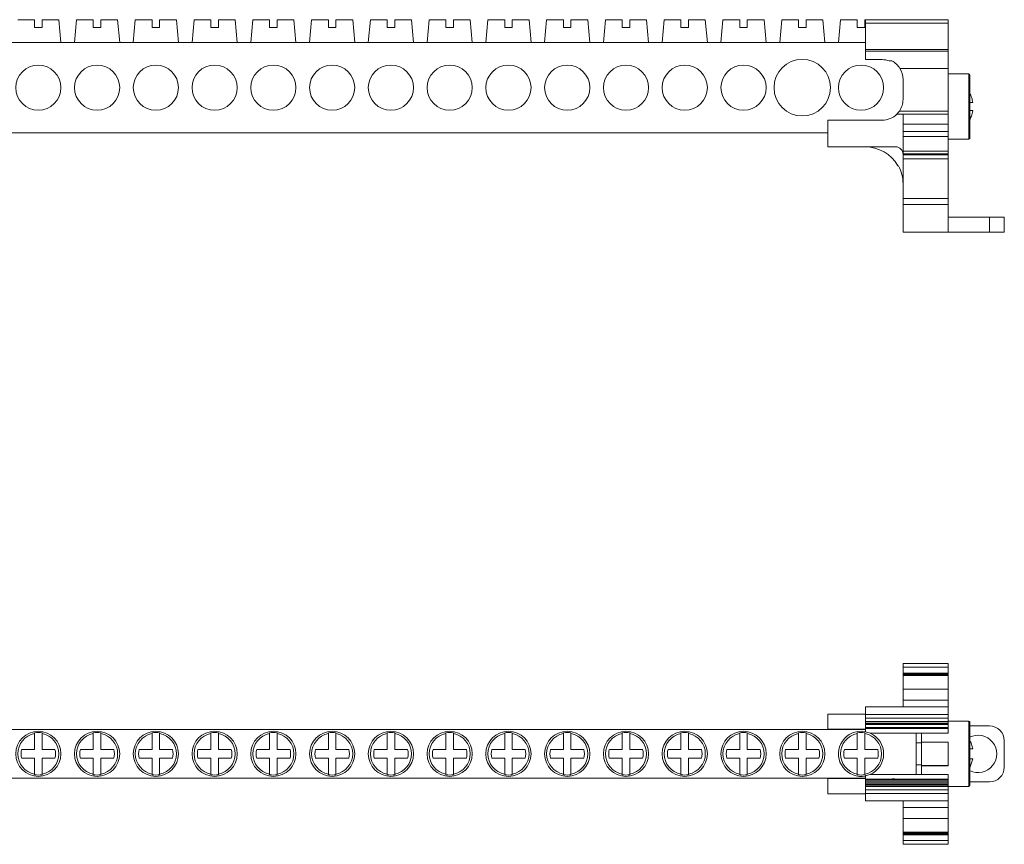
# Model space of a CAD drawing. Units: millimetres. Extents: x 1405 to 1877, y 1797 to 1908.
# Drawn here: x 1536 to 1667, y 1797 to 1906 of the extents above; entities that cross this region are included whole.
import ezdxf

# ---------------------------------------------------------------- set-up
doc = ezdxf.new("R2010")
doc.units = ezdxf.units.MM

# ---------------------------------------------------------------- blocks, each defined once
blk = doc.blocks.new('1')
at = {"color": 7, "linetype": 'Continuous', "lineweight": 15}
for p, q in [((1538.07, 1905.99), (1535.84, 1905.99)), ((1538.07, 1904.99), (1538.07, 1905.99)), ((1539.07, 1905.99), (1539.07, 1904.99)), ((1541.3, 1905.99), (1539.07, 1905.99)), ((1541.57, 1902.99), (1541.3, 1905.99)), ((1543.64, 1905.99), (1543.37, 1902.99)), ((1545.87, 1905.99), (1543.64, 1905.99)), ((1545.87, 1904.99), (1545.87, 1905.99)), ((1546.87, 1905.99), (1546.87, 1904.99)), ((1549.1, 1905.99), (1546.87, 1905.99)), ((1549.37, 1902.99), (1549.1, 1905.99)), ((1551.44, 1905.99), (1551.17, 1902.99)), ((1553.67, 1905.99), (1551.44, 1905.99)), ((1553.67, 1904.99), (1553.67, 1905.99)), ((1554.67, 1905.99), (1554.67, 1904.99)), ((1556.9, 1905.99), (1554.67, 1905.99)), ((1557.17, 1902.99), (1556.9, 1905.99)), ((1559.24, 1905.99), (1558.97, 1902.99)), ((1561.47, 1905.99), (1559.24, 1905.99)), ((1561.47, 1904.99), (1561.47, 1905.99)), ((1562.47, 1905.99), (1562.47, 1904.99)), ((1564.7, 1905.99), (1562.47, 1905.99)), ((1564.97, 1902.99), (1564.7, 1905.99)), ((1567.04, 1905.99), (1566.77, 1902.99)), ((1569.27, 1905.99), (1567.04, 1905.99)), ((1569.27, 1904.99), (1569.27, 1905.99)), ((1570.27, 1905.99), (1570.27, 1904.99)), ((1572.5, 1905.99), (1570.27, 1905.99)), ((1572.77, 1902.99), (1572.5, 1905.99)), ((1574.84, 1905.99), (1574.57, 1902.99)), ((1577.07, 1905.99), (1574.84, 1905.99)), ((1577.07, 1904.99), (1577.07, 1905.99)), ((1578.07, 1905.99), (1578.07, 1904.99)), ((1580.3, 1905.99), (1578.07, 1905.99)), ((1580.57, 1902.99), (1580.3, 1905.99)), ((1582.64, 1905.99), (1582.37, 1902.99)), ((1584.87, 1905.99), (1582.64, 1905.99)), ((1584.87, 1904.99), (1584.87, 1905.99)), ((1585.87, 1905.99), (1585.87, 1904.99)), ((1588.1, 1905.99), (1585.87, 1905.99)), ((1588.37, 1902.99), (1588.1, 1905.99)), ((1590.44, 1905.99), (1590.17, 1902.99)), ((1592.67, 1905.99), (1590.44, 1905.99)), ((1592.67, 1904.99), (1592.67, 1905.99)), ((1593.67, 1905.99), (1593.67, 1904.99)), ((1595.9, 1905.99), (1593.67, 1905.99)), ((1596.17, 1902.99), (1595.9, 1905.99)), ((1598.24, 1905.99), (1597.97, 1902.99)), ((1600.47, 1905.99), (1598.24, 1905.99)), ((1600.47, 1904.99), (1600.47, 1905.99)), ((1601.47, 1905.99), (1601.47, 1904.99)), ((1603.7, 1905.99), (1601.47, 1905.99)), ((1603.97, 1902.99), (1603.7, 1905.99)), ((1606.04, 1905.99), (1605.77, 1902.99)), ((1608.27, 1905.99), (1606.04, 1905.99)), ((1608.27, 1904.99), (1608.27, 1905.99)), ((1609.27, 1905.99), (1609.27, 1904.99)), ((1611.5, 1905.99), (1609.27, 1905.99)), ((1611.77, 1902.99), (1611.5, 1905.99)), ((1613.84, 1905.99), (1613.57, 1902.99)), ((1616.07, 1905.99), (1613.84, 1905.99)), ((1616.07, 1904.99), (1616.07, 1905.99)), ((1617.07, 1905.99), (1617.07, 1904.99)), ((1619.3, 1905.99), (1617.07, 1905.99)), ((1619.57, 1902.99), (1619.3, 1905.99)), ((1621.64, 1905.99), (1621.37, 1902.99)), ((1623.87, 1905.99), (1621.64, 1905.99)), ((1623.87, 1904.99), (1623.87, 1905.99)), ((1624.87, 1905.99), (1624.87, 1904.99)), ((1627.1, 1905.99), (1624.87, 1905.99)), ((1627.37, 1902.99), (1627.1, 1905.99)), ((1629.44, 1905.99), (1629.17, 1902.99)), ((1631.67, 1905.99), (1629.44, 1905.99)), ((1631.67, 1904.99), (1631.67, 1905.99)), ((1632.67, 1905.99), (1632.67, 1904.99)), ((1634.9, 1905.99), (1632.67, 1905.99)), ((1635.17, 1902.99), (1634.9, 1905.99)), ((1637.24, 1905.99), (1636.97, 1902.99)), ((1639.47, 1905.99), (1637.24, 1905.99)), ((1639.47, 1904.99), (1639.47, 1905.99)), ((1640.47, 1905.99), (1640.47, 1904.99)), ((1642.7, 1905.99), (1640.47, 1905.99)), ((1642.97, 1902.99), (1642.7, 1905.99)), ((1645.04, 1905.99), (1644.77, 1902.99)), ((1647.27, 1905.99), (1645.04, 1905.99)), ((1647.27, 1904.99), (1647.27, 1905.99)), ((1648.27, 1905.99), (1648.27, 1904.99)), ((1648.35, 1905.99), (1648.27, 1905.99)), ((1659.34, 1906.01), (1648.34, 1906.01)), ((1648.34, 1906.01), (1648.34, 1905.56)), ((1659.34, 1905.56), (1648.34, 1905.56)), ((1648.34, 1902.07), (1648.34, 1905.56)), ((1659.34, 1906.01), (1659.34, 1905.56)), ((1659.34, 1902.07), (1659.34, 1905.56)), ((1539.07, 1904.99), (1538.07, 1904.99)), ((1546.87, 1904.99), (1545.87, 1904.99)), ((1554.67, 1904.99), (1553.67, 1904.99)), ((1562.47, 1904.99), (1561.47, 1904.99)), ((1570.27, 1904.99), (1569.27, 1904.99)), ((1578.07, 1904.99), (1577.07, 1904.99)), ((1585.87, 1904.99), (1584.87, 1904.99)), ((1593.67, 1904.99), (1592.67, 1904.99)), ((1601.47, 1904.99), (1600.47, 1904.99)), ((1609.27, 1904.99), (1608.27, 1904.99)), ((1617.07, 1904.99), (1616.07, 1904.99)), ((1624.87, 1904.99), (1623.87, 1904.99)), ((1632.67, 1904.99), (1631.67, 1904.99)), ((1640.47, 1904.99), (1639.47, 1904.99)), ((1648.27, 1904.99), (1647.27, 1904.99)), ((1484.34, 1902.99), (1648.34, 1902.99)), ((1648.34, 1902.07), (1659.34, 1902.07)), ((1648.34, 1902.07), (1648.34, 1901.83)), ((1648.34, 1901.83), (1659.34, 1901.83)), ((1648.34, 1901.83), (1648.34, 1900.71)), ((1659.34, 1902.07), (1659.34, 1901.83)), ((1659.34, 1901.83), (1659.34, 1899.55)), ((1648.34, 1900.71), (1650.57, 1900.71)), ((1651.53, 1900.54), (1651.85, 1900.54)), ((1659.34, 1899.55), (1652.93, 1899.55)), ((1659.34, 1893.87), (1659.34, 1899.55)), ((1653.34, 1895.44), (1653.34, 1898.09)), ((1662.09, 1898.81), (1659.34, 1898.81)), ((1662.19, 1895.04), (1662.6, 1895.04)), ((1652.86, 1893.87), (1659.34, 1893.87)), ((1659.34, 1893.87), (1659.34, 1893.48)), ((1650.57, 1892.67), (1643.34, 1892.67)), ((1643.34, 1889.14), (1643.34, 1892.67)), ((1659.34, 1893.48), (1652.53, 1893.48)), ((1653.34, 1891.86), (1653.34, 1893.48)), ((1659.34, 1893.48), (1659.34, 1892.16)), ((1659.34, 1892.16), (1653.34, 1892.16)), ((1653.34, 1891.16), (1653.34, 1891.86)), ((1659.34, 1891.16), (1653.34, 1891.16)), ((1653.34, 1891.16), (1653.34, 1890.51)), ((1659.34, 1892.16), (1659.34, 1891.16)), ((1659.34, 1891.16), (1659.34, 1890.51)), ((1643.34, 1890.99), (1489.34, 1890.99)), ((1653.34, 1890.51), (1659.34, 1890.51)), ((1653.34, 1888.55), (1653.34, 1890.51)), ((1659.34, 1890.51), (1659.34, 1888.55)), ((1659.34, 1890.16), (1662.09, 1890.16)), ((1643.34, 1889.14), (1652.34, 1889.14)), ((1659.34, 1888.55), (1653.34, 1888.55)), ((1653.34, 1888.55), (1653.34, 1888.21)), ((1659.34, 1888.55), (1659.34, 1888.21)), ((1653.34, 1888.21), (1659.34, 1888.21)), ((1653.34, 1888.06), (1653.34, 1888.21)), ((1659.34, 1888.06), (1653.34, 1888.06)), ((1653.34, 1888.06), (1653.34, 1887.56)), ((1653.34, 1887.56), (1659.34, 1887.56)), ((1653.34, 1882.29), (1653.34, 1887.56)), ((1659.34, 1888.21), (1659.34, 1888.06)), ((1659.34, 1887.56), (1659.34, 1888.06)), ((1659.34, 1887.56), (1659.34, 1882.29)), ((1652.75, 1886.61), (1652.67, 1886.61)), ((1653.34, 1882.29), (1653.34, 1881.47)), ((1659.34, 1882.29), (1653.34, 1882.29)), ((1659.34, 1882.29), (1659.34, 1881.47)), ((1659.34, 1881.47), (1653.34, 1881.47)), ((1653.34, 1877.81), (1653.34, 1881.47)), ((1659.34, 1877.81), (1659.34, 1881.47)), ((1659.34, 1879.79), (1664.8, 1879.79)), ((1664.8, 1879.79), (1664.8, 1877.81)), ((1666.78, 1879.79), (1664.8, 1879.79)), ((1666.78, 1877.81), (1666.78, 1879.79)), ((1653.34, 1877.81), (1659.34, 1877.81)), ((1664.8, 1877.81), (1659.34, 1877.81)), ((1666.78, 1877.81), (1664.8, 1877.81))]:
    blk.add_line(p, q, dxfattribs=at)
at = {"color": 8, "linetype": 'Continuous', "lineweight": 15}
blk.add_line((1662.09, 1890.16), (1662.09, 1898.81), dxfattribs=at)
at = {"color": 7, "linetype": 'Continuous', "lineweight": 15}
for centre, radius in [((1639.97, 1896.99), 3.75), ((1538.57, 1896.99), 3), ((1546.37, 1896.99), 3), ((1554.17, 1896.99), 3), ((1561.97, 1896.99), 3), ((1569.77, 1896.99), 3), ((1577.57, 1896.99), 3), ((1585.37, 1896.99), 3), ((1593.17, 1896.99), 3), ((1600.97, 1896.99), 3), ((1608.77, 1896.99), 3), ((1616.57, 1896.99), 3), ((1624.37, 1896.99), 3), ((1632.17, 1896.99), 3), ((1647.77, 1896.99), 3)]:
    blk.add_circle(centre, radius, dxfattribs=at)
for centre, radius, start, end in [((1650.57, 1897.94), 2.77, 69.8916, 90), ((1650.57, 1898.09), 2.77, 31.795, 62.4612), ((1650.57, 1898.09), 2.77, 0, 31.795), ((1662.09, 1898.71), 0.1, 0, 90), ((1650.57, 1895.44), 2.77, 325.6569, 360), ((1650.57, 1895.44), 2.77, 315.0518, 325.6569), ((1650.57, 1895.44), 2.77, 270, 315.0518), ((1662.09, 1890.26), 0.1, 270, 0), ((1648.3, 1884.1), 5.04, 29.9066, 90), ((1652.34, 1888.13), 1.01, 0, 90), ((1648.3, 1884.24), 5.04, 360, 28.0224)]:
    blk.add_arc(centre, radius, start, end, dxfattribs=at)
for points, knots in [([(1662.19, 1898.71), (1662.19, 1898.71), (1662.19, 1896.82), (1662.19, 1892.16), (1662.19, 1890.26), (1662.19, 1890.26)], [0, 0, 0, 0, 0.5, 0.5, 1, 1, 1, 1]), ([(1662.6, 1895.04), (1662.56, 1895.25), (1662.47, 1895.68), (1662.29, 1896.09), (1662.19, 1896.31)], [0, 0, 0, 0, 0.474276, 1, 1, 1, 1]), ([(1662.6, 1893.94), (1662.56, 1893.94), (1662.47, 1893.94), (1662.28, 1893.94), (1662.19, 1893.94)], [0, 0, 0, 0, 0.523948, 1, 1, 1, 1]), ([(1662.19, 1892.66), (1662.27, 1892.84), (1662.45, 1893.25), (1662.55, 1893.69), (1662.6, 1893.94)], [0, 0, 0, 0, 0.426736, 1, 1, 1, 1])]:
    blk.add_open_spline(points, degree=3, knots=knots, dxfattribs=at)
blk = doc.blocks.new('2')
at = {"color": 7, "linetype": 'Continuous', "lineweight": 15}
for p, q in [((1659.34, 1820.57), (1653.34, 1820.57)), ((1653.34, 1820.57), (1653.34, 1820.07)), ((1659.34, 1820.07), (1659.34, 1820.57)), ((1653.34, 1820.07), (1659.34, 1820.07)), ((1653.34, 1819.29), (1653.34, 1820.07)), ((1659.34, 1819.29), (1653.34, 1819.29)), ((1653.34, 1819.23), (1653.34, 1819.29)), ((1653.34, 1819.23), (1659.34, 1819.23)), ((1653.34, 1819.09), (1653.34, 1819.23)), ((1659.34, 1820.07), (1659.34, 1819.29)), ((1659.34, 1819.29), (1659.34, 1819.23)), ((1659.34, 1819.23), (1659.34, 1819.09)), ((1659.34, 1819.09), (1653.34, 1819.09)), ((1653.34, 1819.09), (1653.34, 1818.96)), ((1659.34, 1818.96), (1653.34, 1818.96)), ((1653.34, 1817.17), (1653.34, 1818.96)), ((1659.34, 1818.96), (1659.34, 1819.09)), ((1659.34, 1818.96), (1659.34, 1817.17)), ((1653.34, 1817.17), (1659.34, 1817.17)), ((1653.34, 1817.17), (1653.34, 1815.69)), ((1659.34, 1815.69), (1659.34, 1817.17)), ((1653.34, 1815.69), (1659.34, 1815.69)), ((1653.34, 1814.82), (1653.34, 1815.69)), ((1659.34, 1815.69), (1659.34, 1814.82)), ((1648.34, 1814.82), (1659.34, 1814.82)), ((1648.34, 1814.82), (1648.34, 1813.82)), ((1659.34, 1814.82), (1659.34, 1813.82)), ((1643.34, 1811.84), (1643.34, 1813.86)), ((1643.34, 1813.86), (1648.34, 1813.86)), ((1659.34, 1813.82), (1648.34, 1813.82)), ((1648.34, 1813.82), (1648.34, 1813.32)), ((1648.34, 1813.32), (1659.34, 1813.32)), ((1648.34, 1812.89), (1648.34, 1813.32)), ((1659.34, 1812.89), (1648.34, 1812.89)), ((1648.34, 1812.82), (1659.34, 1812.82)), ((1659.34, 1812.61), (1648.34, 1812.61)), ((1659.34, 1813.82), (1659.34, 1813.32)), ((1659.34, 1813.32), (1659.34, 1812.89)), ((1662.09, 1812.91), (1659.34, 1812.91)), ((1484.34, 1811.83), (1648.34, 1811.83)), ((1538.07, 1811.27), (1538.07, 1811.36)), ((1539.07, 1811.36), (1539.07, 1811.27)), ((1545.87, 1811.27), (1545.87, 1811.36)), ((1546.87, 1811.36), (1546.87, 1811.27)), ((1553.67, 1811.27), (1553.67, 1811.36)), ((1554.67, 1811.36), (1554.67, 1811.27)), ((1561.47, 1811.27), (1561.47, 1811.36)), ((1562.47, 1811.36), (1562.47, 1811.27)), ((1569.27, 1811.27), (1569.27, 1811.36)), ((1570.27, 1811.36), (1570.27, 1811.27)), ((1577.07, 1811.27), (1577.07, 1811.36)), ((1578.07, 1811.36), (1578.07, 1811.27)), ((1584.87, 1811.27), (1584.87, 1811.36)), ((1585.87, 1811.36), (1585.87, 1811.27)), ((1592.67, 1811.27), (1592.67, 1811.36)), ((1593.67, 1811.36), (1593.67, 1811.27)), ((1600.47, 1811.27), (1600.47, 1811.36)), ((1601.47, 1811.36), (1601.47, 1811.27)), ((1608.27, 1811.27), (1608.27, 1811.36)), ((1609.27, 1811.36), (1609.27, 1811.27)), ((1616.07, 1811.27), (1616.07, 1811.36)), ((1617.07, 1811.36), (1617.07, 1811.27)), ((1623.87, 1811.27), (1623.87, 1811.36)), ((1624.87, 1811.36), (1624.87, 1811.27)), ((1631.67, 1811.27), (1631.67, 1811.36)), ((1632.67, 1811.36), (1632.67, 1811.27)), ((1639.47, 1811.27), (1639.47, 1811.36)), ((1640.47, 1811.36), (1640.47, 1811.27)), ((1648.34, 1811.84), (1643.34, 1811.84)), ((1643.34, 1811.84), (1643.34, 1811.83)), ((1647.27, 1811.27), (1647.27, 1811.36)), ((1648.34, 1811.53), (1647.77, 1811.58)), ((1648.27, 1811.36), (1648.27, 1811.27)), ((1659.34, 1812.48), (1648.34, 1812.48)), ((1659.34, 1812.07), (1648.34, 1812.07)), ((1648.34, 1811.93), (1659.34, 1811.93)), ((1648.34, 1811.93), (1648.34, 1811.48)), ((1659.34, 1811.32), (1648.99, 1811.32)), ((1655.07, 1805.82), (1655.07, 1811.32)), ((1659.34, 1811.93), (1659.34, 1811.32)), ((1664.8, 1812.29), (1662.19, 1812.29)), ((1538.07, 1809.17), (1538.07, 1811.27)), ((1539.07, 1811.27), (1539.07, 1809.17)), ((1545.87, 1809.17), (1545.87, 1811.27)), ((1546.87, 1811.27), (1546.87, 1809.17)), ((1553.67, 1809.17), (1553.67, 1811.27)), ((1554.67, 1811.27), (1554.67, 1809.17)), ((1561.47, 1809.17), (1561.47, 1811.27)), ((1562.47, 1811.27), (1562.47, 1809.17)), ((1569.27, 1809.17), (1569.27, 1811.27)), ((1570.27, 1811.27), (1570.27, 1809.17)), ((1577.07, 1809.17), (1577.07, 1811.27)), ((1578.07, 1811.27), (1578.07, 1809.17)), ((1584.87, 1809.17), (1584.87, 1811.27)), ((1585.87, 1811.27), (1585.87, 1809.17)), ((1592.67, 1809.17), (1592.67, 1811.27)), ((1593.67, 1811.27), (1593.67, 1809.17)), ((1600.47, 1809.17), (1600.47, 1811.27)), ((1601.47, 1811.27), (1601.47, 1809.17)), ((1608.27, 1809.17), (1608.27, 1811.27)), ((1609.27, 1811.27), (1609.27, 1809.17)), ((1616.07, 1809.17), (1616.07, 1811.27)), ((1617.07, 1811.27), (1617.07, 1809.17)), ((1623.87, 1809.17), (1623.87, 1811.27)), ((1624.87, 1811.27), (1624.87, 1809.17)), ((1631.67, 1809.17), (1631.67, 1811.27)), ((1632.67, 1811.27), (1632.67, 1809.17)), ((1639.47, 1809.17), (1639.47, 1811.27)), ((1640.47, 1811.27), (1640.47, 1809.17)), ((1647.27, 1809.17), (1647.27, 1811.27)), ((1648.27, 1811.27), (1648.27, 1809.17)), ((1655.81, 1810.06), (1655.07, 1810.06)), ((1655.81, 1811.28), (1655.81, 1810.14)), ((1655.81, 1810.14), (1659.34, 1810.14)), ((1655.81, 1810.13), (1655.81, 1810.14)), ((1655.81, 1810.13), (1659.34, 1810.13)), ((1655.81, 1807.01), (1655.81, 1810.13)), ((1659.34, 1810.14), (1659.34, 1810.13)), ((1659.34, 1810.13), (1659.34, 1807.01)), ((1666.78, 1810.31), (1666.78, 1806.83)), ((1538.07, 1809.17), (1536.36, 1809.17)), ((1540.78, 1809.17), (1539.07, 1809.17)), ((1545.87, 1809.17), (1544.16, 1809.17)), ((1548.58, 1809.17), (1546.87, 1809.17)), ((1553.67, 1809.17), (1551.96, 1809.17)), ((1556.38, 1809.17), (1554.67, 1809.17)), ((1561.47, 1809.17), (1559.76, 1809.17)), ((1564.18, 1809.17), (1562.47, 1809.17)), ((1569.27, 1809.17), (1567.56, 1809.17)), ((1571.98, 1809.17), (1570.27, 1809.17)), ((1577.07, 1809.17), (1575.36, 1809.17)), ((1579.78, 1809.17), (1578.07, 1809.17)), ((1584.87, 1809.17), (1583.16, 1809.17)), ((1587.58, 1809.17), (1585.87, 1809.17)), ((1592.67, 1809.17), (1590.96, 1809.17)), ((1595.38, 1809.17), (1593.67, 1809.17)), ((1600.47, 1809.17), (1598.76, 1809.17)), ((1603.18, 1809.17), (1601.47, 1809.17)), ((1608.27, 1809.17), (1606.56, 1809.17)), ((1610.98, 1809.17), (1609.27, 1809.17)), ((1616.07, 1809.17), (1614.36, 1809.17)), ((1618.78, 1809.17), (1617.07, 1809.17)), ((1623.87, 1809.17), (1622.16, 1809.17)), ((1626.58, 1809.17), (1624.87, 1809.17)), ((1631.67, 1809.17), (1629.96, 1809.17)), ((1634.38, 1809.17), (1632.67, 1809.17)), ((1639.47, 1809.17), (1637.76, 1809.17)), ((1642.18, 1809.17), (1640.47, 1809.17)), ((1647.27, 1809.17), (1645.56, 1809.17)), ((1649.98, 1809.17), (1648.27, 1809.17)), ((1536.36, 1808), (1538.07, 1808)), ((1538.07, 1805.9), (1538.07, 1808)), ((1539.07, 1808), (1539.07, 1805.9)), ((1539.07, 1808), (1540.78, 1808)), ((1544.16, 1808), (1545.87, 1808)), ((1545.87, 1805.9), (1545.87, 1808)), ((1546.87, 1808), (1546.87, 1805.9)), ((1546.87, 1808), (1548.58, 1808)), ((1551.96, 1808), (1553.67, 1808)), ((1553.67, 1805.9), (1553.67, 1808)), ((1554.67, 1808), (1554.67, 1805.9)), ((1554.67, 1808), (1556.38, 1808)), ((1559.76, 1808), (1561.47, 1808)), ((1561.47, 1805.9), (1561.47, 1808)), ((1562.47, 1808), (1562.47, 1805.9)), ((1562.47, 1808), (1564.18, 1808)), ((1567.56, 1808), (1569.27, 1808)), ((1569.27, 1805.9), (1569.27, 1808)), ((1570.27, 1808), (1570.27, 1805.9)), ((1570.27, 1808), (1571.98, 1808)), ((1575.36, 1808), (1577.07, 1808)), ((1577.07, 1805.9), (1577.07, 1808)), ((1578.07, 1808), (1578.07, 1805.9)), ((1578.07, 1808), (1579.78, 1808)), ((1583.16, 1808), (1584.87, 1808)), ((1584.87, 1805.9), (1584.87, 1808)), ((1585.87, 1808), (1585.87, 1805.9)), ((1585.87, 1808), (1587.58, 1808)), ((1590.96, 1808), (1592.67, 1808)), ((1592.67, 1805.9), (1592.67, 1808)), ((1593.67, 1808), (1593.67, 1805.9)), ((1593.67, 1808), (1595.38, 1808)), ((1598.76, 1808), (1600.47, 1808)), ((1600.47, 1805.9), (1600.47, 1808)), ((1601.47, 1808), (1601.47, 1805.9)), ((1601.47, 1808), (1603.18, 1808)), ((1606.56, 1808), (1608.27, 1808)), ((1608.27, 1805.9), (1608.27, 1808)), ((1609.27, 1808), (1609.27, 1805.9)), ((1609.27, 1808), (1610.98, 1808)), ((1614.36, 1808), (1616.07, 1808)), ((1616.07, 1805.9), (1616.07, 1808)), ((1617.07, 1808), (1617.07, 1805.9)), ((1617.07, 1808), (1618.78, 1808)), ((1622.16, 1808), (1623.87, 1808)), ((1623.87, 1805.9), (1623.87, 1808)), ((1624.87, 1808), (1624.87, 1805.9)), ((1624.87, 1808), (1626.58, 1808)), ((1629.96, 1808), (1631.67, 1808)), ((1631.67, 1805.9), (1631.67, 1808)), ((1632.67, 1808), (1632.67, 1805.9)), ((1632.67, 1808), (1634.38, 1808)), ((1637.76, 1808), (1639.47, 1808)), ((1639.47, 1805.9), (1639.47, 1808)), ((1640.47, 1808), (1640.47, 1805.9)), ((1640.47, 1808), (1642.18, 1808)), ((1645.56, 1808), (1647.27, 1808)), ((1647.27, 1805.9), (1647.27, 1808)), ((1648.27, 1808), (1648.27, 1805.9)), ((1648.27, 1808), (1649.98, 1808)), ((1662.19, 1806.7), (1662.6, 1807.93)), ((1655.07, 1807.11), (1655.81, 1807.11)), ((1659.34, 1807.01), (1655.81, 1807.01)), ((1655.81, 1806.99), (1655.81, 1807.01)), ((1659.34, 1806.99), (1655.81, 1806.99)), ((1655.81, 1806.99), (1655.81, 1805.86)), ((1659.34, 1807.01), (1659.34, 1806.99)), ((1484.34, 1805.33), (1648.34, 1805.33)), ((1538.07, 1805.81), (1538.07, 1805.9)), ((1539.07, 1805.9), (1539.07, 1805.81)), ((1545.87, 1805.81), (1545.87, 1805.9)), ((1546.87, 1805.9), (1546.87, 1805.81)), ((1553.67, 1805.81), (1553.67, 1805.9)), ((1554.67, 1805.9), (1554.67, 1805.81)), ((1561.47, 1805.81), (1561.47, 1805.9)), ((1562.47, 1805.9), (1562.47, 1805.81)), ((1569.27, 1805.81), (1569.27, 1805.9)), ((1570.27, 1805.9), (1570.27, 1805.81)), ((1577.07, 1805.81), (1577.07, 1805.9)), ((1578.07, 1805.9), (1578.07, 1805.81)), ((1584.87, 1805.81), (1584.87, 1805.9)), ((1585.87, 1805.9), (1585.87, 1805.81)), ((1592.67, 1805.81), (1592.67, 1805.9)), ((1593.67, 1805.9), (1593.67, 1805.81)), ((1600.47, 1805.81), (1600.47, 1805.9)), ((1601.47, 1805.9), (1601.47, 1805.81)), ((1608.27, 1805.81), (1608.27, 1805.9)), ((1609.27, 1805.9), (1609.27, 1805.81)), ((1616.07, 1805.81), (1616.07, 1805.9)), ((1617.07, 1805.9), (1617.07, 1805.81)), ((1623.87, 1805.81), (1623.87, 1805.9)), ((1624.87, 1805.9), (1624.87, 1805.81)), ((1631.67, 1805.81), (1631.67, 1805.9)), ((1632.67, 1805.9), (1632.67, 1805.81)), ((1639.47, 1805.81), (1639.47, 1805.9)), ((1640.47, 1805.9), (1640.47, 1805.81)), ((1643.34, 1805.33), (1643.34, 1805.29)), ((1643.34, 1805.29), (1648.34, 1805.29)), ((1643.34, 1803.28), (1643.34, 1805.29)), ((1647.27, 1805.81), (1647.27, 1805.9)), ((1648.27, 1805.9), (1648.27, 1805.81)), ((1648.34, 1805.22), (1648.34, 1805.69)), ((1648.34, 1805.22), (1659.34, 1805.22)), ((1659.34, 1805.08), (1648.34, 1805.08)), ((1659.34, 1804.88), (1648.34, 1804.88)), ((1659.34, 1805.82), (1648.93, 1805.82)), ((1651.47, 1805.23), (1651.64, 1805.21)), ((1659.34, 1805.22), (1659.34, 1805.82)), ((1662.19, 1804.85), (1664.8, 1804.85)), ((1659.34, 1804.69), (1648.34, 1804.69)), ((1648.34, 1804.53), (1659.34, 1804.53)), ((1648.34, 1804.32), (1659.34, 1804.32)), ((1659.34, 1804.25), (1648.34, 1804.25)), ((1648.34, 1804.25), (1648.34, 1803.82)), ((1659.34, 1803.82), (1648.34, 1803.82)), ((1648.34, 1803.82), (1648.34, 1803.32)), ((1659.34, 1804.26), (1662.09, 1804.26)), ((1659.34, 1803.82), (1659.34, 1804.25)), ((1659.34, 1803.82), (1659.34, 1803.32)), ((1648.34, 1803.28), (1643.34, 1803.28)), ((1659.34, 1803.32), (1648.34, 1803.32)), ((1648.34, 1802.32), (1648.34, 1803.32)), ((1648.34, 1802.32), (1659.34, 1802.32)), ((1653.34, 1802.32), (1653.34, 1801.45)), ((1659.34, 1802.32), (1659.34, 1803.32)), ((1659.34, 1801.45), (1659.34, 1802.32)), ((1659.34, 1801.45), (1653.34, 1801.45)), ((1653.34, 1801.45), (1653.34, 1799.98)), ((1659.34, 1801.45), (1659.34, 1799.98)), ((1653.34, 1799.98), (1659.34, 1799.98)), ((1653.34, 1798.19), (1653.34, 1799.98)), ((1659.34, 1799.98), (1659.34, 1798.19)), ((1659.34, 1798.19), (1653.34, 1798.19)), ((1653.34, 1798.19), (1653.34, 1798.06)), ((1653.34, 1798.06), (1659.34, 1798.06)), ((1653.34, 1798.06), (1653.34, 1797.92)), ((1653.34, 1797.92), (1659.34, 1797.92)), ((1653.34, 1797.85), (1653.34, 1797.92)), ((1659.34, 1797.85), (1653.34, 1797.85)), ((1653.34, 1797.85), (1653.34, 1797.07)), ((1659.34, 1797.07), (1653.34, 1797.07)), ((1653.34, 1797.07), (1653.34, 1796.57)), ((1659.34, 1798.19), (1659.34, 1798.06)), ((1659.34, 1797.92), (1659.34, 1798.06)), ((1659.34, 1797.92), (1659.34, 1797.85)), ((1659.34, 1797.07), (1659.34, 1797.85)), ((1659.34, 1797.07), (1659.34, 1796.57)), ((1653.34, 1796.57), (1659.34, 1796.57))]:
    blk.add_line(p, q, dxfattribs=at)
at = {"color": 8, "linetype": 'Continuous', "lineweight": 15}
blk.add_line((1662.09, 1804.26), (1662.09, 1812.91), dxfattribs=at)
at = {"color": 7, "linetype": 'Continuous', "lineweight": 15}
for centre in [(1538.57, 1808.58), (1546.37, 1808.58), (1554.17, 1808.58), (1561.97, 1808.58), (1569.77, 1808.58), (1577.57, 1808.58), (1585.37, 1808.58), (1593.17, 1808.58), (1600.97, 1808.58), (1608.77, 1808.58), (1616.57, 1808.58), (1624.37, 1808.58), (1632.17, 1808.58), (1639.97, 1808.58)]:
    blk.add_circle(centre, 3, dxfattribs=at)
for centre, radius, start, end in [((1662.09, 1812.81), 0.1, 360, 90), ((1538.57, 1808.58), 2.82, 79.7899, 100.2101), ((1546.37, 1808.58), 2.82, 79.7899, 100.2101), ((1554.17, 1808.58), 2.82, 79.7899, 100.2101), ((1561.97, 1808.58), 2.82, 79.7899, 100.2101), ((1569.77, 1808.58), 2.82, 79.7899, 100.2101), ((1577.57, 1808.58), 2.82, 79.7899, 100.2101), ((1585.37, 1808.58), 2.82, 79.7899, 100.2101), ((1593.17, 1808.58), 2.82, 79.7899, 100.2101), ((1600.97, 1808.58), 2.82, 79.7899, 100.2101), ((1608.77, 1808.58), 2.82, 79.7899, 100.2101), ((1616.57, 1808.58), 2.82, 79.7899, 100.2101), ((1624.37, 1808.58), 2.82, 79.7899, 100.2101), ((1632.17, 1808.58), 2.82, 79.7899, 100.2101), ((1639.97, 1808.58), 2.82, 79.7899, 100.2101), ((1647.77, 1808.58), 3, 90, 281.0497), ((1647.77, 1808.58), 2.82, 79.7899, 100.2101), ((1647.77, 1808.58), 3, 292.9701, 65.8633), ((1664.8, 1810.31), 1.98, 0, 90), ((1538.57, 1808.58), 2.73, 100.5492, 259.4508), ((1538.57, 1808.58), 2.73, 280.5492, 79.4508), ((1546.37, 1808.58), 2.73, 100.5492, 259.4508), ((1546.37, 1808.58), 2.73, 280.5492, 79.4508), ((1554.17, 1808.58), 2.73, 100.5492, 259.4508), ((1554.17, 1808.58), 2.73, 280.5492, 79.4508), ((1561.97, 1808.58), 2.73, 100.5492, 259.4508), ((1561.97, 1808.58), 2.73, 280.5492, 79.4508), ((1569.77, 1808.58), 2.73, 100.5492, 259.4508), ((1569.77, 1808.58), 2.73, 280.5492, 79.4508), ((1577.57, 1808.58), 2.73, 100.5492, 259.4508), ((1577.57, 1808.58), 2.73, 280.5492, 79.4508), ((1585.37, 1808.58), 2.73, 100.5492, 259.4508), ((1585.37, 1808.58), 2.73, 280.5492, 79.4508), ((1593.17, 1808.58), 2.73, 100.5492, 259.4508), ((1593.17, 1808.58), 2.73, 280.5492, 79.4508), ((1600.97, 1808.58), 2.73, 100.5492, 259.4508), ((1600.97, 1808.58), 2.73, 280.5492, 79.4508), ((1608.77, 1808.58), 2.73, 100.5492, 259.4508), ((1608.77, 1808.58), 2.73, 280.5492, 79.4508), ((1616.57, 1808.58), 2.73, 100.5492, 259.4508), ((1616.57, 1808.58), 2.73, 280.5492, 79.4508), ((1624.37, 1808.58), 2.73, 100.5492, 259.4508), ((1624.37, 1808.58), 2.73, 280.5492, 79.4508), ((1632.17, 1808.58), 2.73, 100.5492, 259.4508), ((1632.17, 1808.58), 2.73, 280.5492, 79.4508), ((1639.97, 1808.58), 2.73, 100.5492, 259.4508), ((1639.97, 1808.58), 2.73, 280.5492, 79.4508), ((1647.77, 1808.58), 2.73, 100.5492, 259.4508), ((1647.77, 1808.58), 2.73, 280.5492, 79.4508), ((1663.3, 1808.57), 2.48, 243.2338, 117.1557), ((1538.57, 1808.58), 2.29, 165.0621, 194.9379), ((1538.57, 1808.58), 2.29, 345.0621, 14.9379), ((1546.37, 1808.58), 2.29, 165.0621, 194.9379), ((1546.37, 1808.58), 2.29, 345.0621, 14.9379), ((1554.17, 1808.58), 2.29, 165.0621, 194.9379), ((1554.17, 1808.58), 2.29, 345.0621, 14.9379), ((1561.97, 1808.58), 2.29, 165.0621, 194.9379), ((1561.97, 1808.58), 2.29, 345.0621, 14.9379), ((1569.77, 1808.58), 2.29, 165.0621, 194.9379), ((1569.77, 1808.58), 2.29, 345.0621, 14.9379), ((1577.57, 1808.58), 2.29, 165.0621, 194.9379), ((1577.57, 1808.58), 2.29, 345.0621, 14.9379), ((1585.37, 1808.58), 2.29, 165.0621, 194.9379), ((1585.37, 1808.58), 2.29, 345.0621, 14.9379), ((1593.17, 1808.58), 2.29, 165.0621, 194.9379), ((1593.17, 1808.58), 2.29, 345.0621, 14.9379), ((1600.97, 1808.58), 2.29, 165.0621, 194.9379), ((1600.97, 1808.58), 2.29, 345.0621, 14.9379), ((1608.77, 1808.58), 2.29, 165.0621, 194.9379), ((1608.77, 1808.58), 2.29, 345.0621, 14.9379), ((1616.57, 1808.58), 2.29, 165.0621, 194.9379), ((1616.57, 1808.58), 2.29, 345.0621, 14.9379), ((1624.37, 1808.58), 2.29, 165.0621, 194.9379), ((1624.37, 1808.58), 2.29, 345.0621, 14.9379), ((1632.17, 1808.58), 2.29, 165.0621, 194.9379), ((1632.17, 1808.58), 2.29, 345.0621, 14.9379), ((1639.97, 1808.58), 2.29, 165.0621, 194.9379), ((1639.97, 1808.58), 2.29, 345.0621, 14.9379), ((1647.77, 1808.58), 2.29, 165.0621, 194.9379), ((1647.77, 1808.58), 2.29, 345.0621, 14.9379), ((1664.8, 1806.83), 1.98, 270, 0), ((1538.57, 1808.58), 2.82, 259.7899, 280.2101), ((1546.37, 1808.58), 2.82, 259.7899, 280.2101), ((1554.17, 1808.58), 2.82, 259.7899, 280.2101), ((1561.97, 1808.58), 2.82, 259.7899, 280.2101), ((1569.77, 1808.58), 2.82, 259.7899, 280.2101), ((1577.57, 1808.58), 2.82, 259.7899, 280.2101), ((1585.37, 1808.58), 2.82, 259.7899, 280.2101), ((1593.17, 1808.58), 2.82, 259.7899, 280.2101), ((1600.97, 1808.58), 2.82, 259.7899, 280.2101), ((1608.77, 1808.58), 2.82, 259.7899, 280.2101), ((1616.57, 1808.58), 2.82, 259.7899, 280.2101), ((1624.37, 1808.58), 2.82, 259.7899, 280.2101), ((1632.17, 1808.58), 2.82, 259.7899, 280.2101), ((1639.97, 1808.58), 2.82, 259.7899, 280.2101), ((1647.77, 1808.58), 2.82, 259.7899, 280.2101), ((1662.09, 1804.36), 0.1, 270, 0)]:
    blk.add_arc(centre, radius, start, end, dxfattribs=at)
for centre, major_axis, ratio, start_param, end_param in [((1647.77, 1807.11), (0, 4.41), 0.942313, 5.984589, 6.144327), ((1647.77, 1810.06), (0, 4.42), 0.942313, 3.28016, 3.425452), ((1650.57, 1805.9), (2.77, 0), 0.269065, 5.109098, 5.324944)]:
    blk.add_ellipse(centre, major_axis=major_axis, ratio=ratio, start_param=start_param, end_param=end_param, dxfattribs=at)
for points in [[(1648.34, 1812.89), (1648.34, 1812.88), (1648.34, 1812.85), (1648.34, 1812.82)], [(1648.34, 1812.82), (1648.34, 1812.78), (1648.34, 1812.71), (1648.34, 1812.61)], [(1648.34, 1812.61), (1648.34, 1812.57), (1648.34, 1812.52), (1648.34, 1812.48)], [(1659.34, 1812.82), (1659.34, 1812.85), (1659.34, 1812.88), (1659.34, 1812.89)], [(1659.34, 1812.61), (1659.34, 1812.71), (1659.34, 1812.78), (1659.34, 1812.82)], [(1659.34, 1812.48), (1659.34, 1812.52), (1659.34, 1812.57), (1659.34, 1812.61)], [(1648.34, 1812.48), (1648.34, 1812.34), (1648.34, 1812.2), (1648.34, 1812.07)], [(1648.34, 1812.07), (1648.34, 1812.01), (1648.34, 1811.96), (1648.34, 1811.93)], [(1659.34, 1812.07), (1659.34, 1812.2), (1659.34, 1812.34), (1659.34, 1812.48)], [(1659.34, 1812.07), (1659.34, 1812.01), (1659.34, 1811.96), (1659.34, 1811.93)], [(1648.34, 1805.08), (1648.34, 1805.14), (1648.34, 1805.19), (1648.34, 1805.22)], [(1648.34, 1804.88), (1648.34, 1804.95), (1648.34, 1805.02), (1648.34, 1805.08)], [(1648.34, 1804.69), (1648.34, 1804.75), (1648.34, 1804.82), (1648.34, 1804.88)], [(1659.34, 1805.22), (1659.34, 1805.19), (1659.34, 1805.14), (1659.34, 1805.08)], [(1659.34, 1805.08), (1659.34, 1805.02), (1659.34, 1804.95), (1659.34, 1804.88)], [(1659.34, 1804.88), (1659.34, 1804.82), (1659.34, 1804.75), (1659.34, 1804.69)], [(1648.34, 1804.53), (1648.34, 1804.58), (1648.34, 1804.64), (1648.34, 1804.69)], [(1648.34, 1804.32), (1648.34, 1804.37), (1648.34, 1804.44), (1648.34, 1804.53)], [(1648.34, 1804.25), (1648.34, 1804.27), (1648.34, 1804.29), (1648.34, 1804.32)], [(1659.34, 1804.69), (1659.34, 1804.64), (1659.34, 1804.58), (1659.34, 1804.53)], [(1659.34, 1804.53), (1659.34, 1804.44), (1659.34, 1804.37), (1659.34, 1804.32)], [(1659.34, 1804.32), (1659.34, 1804.29), (1659.34, 1804.27), (1659.34, 1804.25)]]:
    blk.add_open_spline(points, degree=3, dxfattribs=at)
for points, knots in [([(1662.19, 1812.81), (1662.19, 1812.81), (1662.19, 1812.36), (1662.19, 1810.78), (1662.19, 1809.71), (1662.19, 1808.58)], [0, 0, 0, 0, 0.5, 0.5, 1, 1, 1, 1]), ([(1662.6, 1809.23), (1662.56, 1809.44), (1662.47, 1809.84), (1662.28, 1810.19), (1662.19, 1810.37)], [0, 0, 0, 0, 0.523948, 1, 1, 1, 1]), ([(1662.19, 1809.23), (1662.27, 1809.23), (1662.45, 1809.23), (1662.55, 1809.23), (1662.6, 1809.23)], [0, 0, 0, 0, 0.4267377, 1, 1, 1, 1]), ([(1662.19, 1808.58), (1662.19, 1807.46), (1662.19, 1806.39), (1662.19, 1804.8), (1662.19, 1804.36), (1662.19, 1804.36)], [0, 0, 0, 0, 0.5, 0.5, 1, 1, 1, 1]), ([(1662.6, 1807.93), (1662.56, 1807.93), (1662.47, 1807.93), (1662.29, 1807.93), (1662.19, 1807.93)], [0, 0, 0, 0, 0.474276, 1, 1, 1, 1])]:
    blk.add_open_spline(points, degree=3, knots=knots, dxfattribs=at)

msp = doc.modelspace()

# ---------------------------------------------------------------- block references
for name in ['1', '2']:
    msp.add_blockref(name, (0, 0))

doc.saveas('drawing.dxf')
